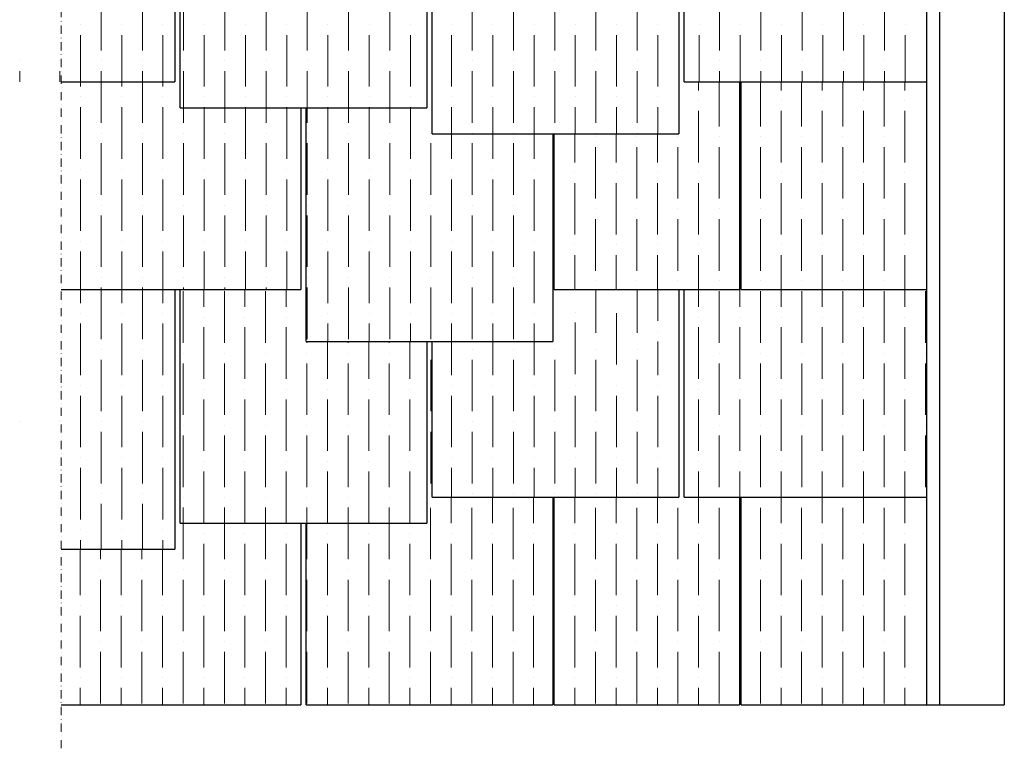
# Model space of a CAD drawing. Units: inches. Extents: x 3889 to 46273, y -22114 to -7711.
# Drawn here: x 36456 to 37214, y -19345 to -18784 of the extents above; entities that cross this region are included whole.
import ezdxf

# ---------------------------------------------------------------- set-up
doc = ezdxf.new("R2010")
doc.units = ezdxf.units.IN
doc.header["$MEASUREMENT"] = 0
doc.linetypes.add('STRICHPUNKT2', pattern=[12.7, 6.35, -3.175, 0, -3.175])
doc.layers.add('Maserung', color=7, linetype='Continuous', lineweight=5)
doc.layers.add('Rinne', color=7, linetype='Continuous')
doc.layers.add('Ziegel', color=7, linetype='Continuous')
pattern_1 = [(90, (32041.316, -23089.084), (-15.875, 27.78125), [39.6875, -7.9375, 0, -7.9375])]

msp = doc.modelspace()

# ---------------------------------------------------------------- hatches: boundary and pattern name
at = {"layer": 'Maserung'}
h = msp.add_hatch(dxfattribs=at)
h.set_pattern_fill('ANSI36', color=256, scale=5, angle=45)
h.set_pattern_definition(pattern_1)
h.paths.add_polyline_path([(37153.843, -18991.959), (37011.343, -18991.959), (37011.343, -18831.959), (37009.843, -18831.959), (37009.843, -18991.959), (36967.271, -18991.959), (36967.271, -19151.959), (37153.843, -19151.959)])
h = msp.add_hatch(dxfattribs=at)
h.set_pattern_fill('ANSI36', color=256, scale=5, angle=45)
h.set_pattern_definition(pattern_1)
h.paths.add_polyline_path([(36769.271, -19031.959), (36676.271, -19031.959), (36676.271, -18991.959), (36672.271, -18991.959), (36579.271, -18991.959), (36579.271, -19171.959), (36769.271, -19171.959)])

# ---------------------------------------------------------------- linework, layer by layer
at = {"layer": 'Maserung', "linetype": 'STRICHPUNKT2', "lineweight": 5}
msp.add_line((36487.556, -19345.403), (36487.556, -18299.469), dxfattribs=at)
at = {"layer": 'Maserung', "linetype": 'Continuous'}
for p, q in [((36518.424, -18807.922), (36518.424, -18768.234)), ((36550.174, -18807.922), (36550.174, -18768.234)), ((36581.924, -18807.922), (36581.924, -18768.234)), ((36613.674, -18807.922), (36613.674, -18768.234)), ((36645.424, -18807.922), (36645.424, -18768.234)), ((36677.174, -18807.922), (36677.174, -18768.234)), ((36708.924, -18807.922), (36708.924, -18768.234)), ((36740.674, -18807.922), (36740.674, -18768.234)), ((36804.174, -18807.922), (36804.174, -18768.234)), ((36835.924, -18807.922), (36835.924, -18768.234)), ((36867.674, -18807.922), (36867.674, -18768.234)), ((36899.424, -18807.922), (36899.424, -18768.234)), ((36931.174, -18807.922), (36931.174, -18768.234)), ((36994.674, -18807.922), (36994.674, -18768.234)), ((37026.424, -18807.922), (37026.424, -18768.234)), ((37058.174, -18807.922), (37058.174, -18768.234)), ((37089.924, -18807.922), (37089.924, -18768.234)), ((37121.674, -18807.922), (37121.674, -18768.234)), ((36502.549, -18788.078), (36502.549, -18788.078)), ((36534.299, -18788.078), (36534.299, -18788.078)), ((36566.049, -18788.078), (36566.049, -18788.078)), ((36597.799, -18788.078), (36597.799, -18788.078)), ((36629.549, -18788.078), (36629.549, -18788.078)), ((36661.299, -18788.078), (36661.299, -18788.078)), ((36693.049, -18788.078), (36693.049, -18788.078)), ((36724.799, -18788.078), (36724.799, -18788.078)), ((36756.549, -18788.078), (36756.549, -18788.078)), ((36788.299, -18788.078), (36788.299, -18788.078)), ((36820.049, -18788.078), (36820.049, -18788.078)), ((36851.799, -18788.078), (36851.799, -18788.078)), ((36883.549, -18788.078), (36883.549, -18788.078)), ((36915.299, -18788.078), (36915.299, -18788.078)), ((36947.049, -18788.078), (36947.049, -18788.078)), ((36978.799, -18788.078), (36978.799, -18788.078)), ((37010.549, -18788.078), (37010.549, -18788.078)), ((37042.299, -18788.078), (37042.299, -18788.078)), ((37074.049, -18788.078), (37074.049, -18788.078)), ((37105.799, -18788.078), (37105.799, -18788.078)), ((37137.549, -18788.078), (37137.549, -18788.078)), ((36502.549, -18831.959), (36502.549, -18796.015)), ((36534.299, -18831.959), (36534.299, -18796.015)), ((36566.049, -18831.959), (36566.049, -18796.015)), ((36597.799, -18835.703), (36597.799, -18796.015)), ((36629.549, -18835.703), (36629.549, -18796.015)), ((36661.299, -18835.703), (36661.299, -18796.015)), ((36693.049, -18835.703), (36693.049, -18796.015)), ((36724.799, -18835.703), (36724.799, -18796.015)), ((36756.549, -18835.703), (36756.549, -18796.015)), ((36788.299, -18835.703), (36788.299, -18796.015)), ((36820.049, -18835.703), (36820.049, -18796.015)), ((36851.799, -18835.703), (36851.799, -18796.015)), ((36883.549, -18835.703), (36883.549, -18796.015)), ((36915.299, -18835.703), (36915.299, -18796.015)), ((36947.049, -18835.703), (36947.049, -18796.015)), ((36978.799, -18831.959), (36978.799, -18796.015)), ((37010.549, -18831.959), (37010.549, -18796.015)), ((37042.299, -18831.959), (37042.299, -18796.015)), ((37074.049, -18831.959), (37074.049, -18796.015)), ((37105.799, -18831.959), (37105.799, -18796.015)), ((37137.549, -18831.959), (37137.549, -18796.015)), ((36455.738, -18815.859), (36455.738, -18815.859)), ((36486.674, -18815.859), (36486.674, -18815.859)), ((36518.424, -18815.859), (36518.424, -18815.859)), ((36550.174, -18815.859), (36550.174, -18815.859)), ((36581.924, -18815.859), (36581.924, -18815.859)), ((36613.674, -18815.859), (36613.674, -18815.859)), ((36645.424, -18815.859), (36645.424, -18815.859)), ((36677.174, -18815.859), (36677.174, -18815.859)), ((36708.924, -18815.859), (36708.924, -18815.859)), ((36740.674, -18815.859), (36740.674, -18815.859)), ((36804.174, -18815.859), (36804.174, -18815.859)), ((36835.924, -18815.859), (36835.924, -18815.859)), ((36867.674, -18815.859), (36867.674, -18815.859)), ((36899.424, -18815.859), (36899.424, -18815.859)), ((36931.174, -18815.859), (36931.174, -18815.859)), ((36994.674, -18815.859), (36994.674, -18815.859)), ((37026.424, -18815.859), (37026.424, -18815.859)), ((37058.174, -18815.859), (37058.174, -18815.859)), ((37089.924, -18815.859), (37089.924, -18815.859)), ((37121.674, -18815.859), (37121.674, -18815.859)), ((36455.738, -18831.959), (36455.738, -18823.797)), ((36486.674, -18831.959), (36486.674, -18823.797)), ((36518.424, -18831.959), (36518.424, -18823.797)), ((36550.174, -18831.959), (36550.174, -18823.797)), ((36581.924, -18851.959), (36581.924, -18823.797)), ((36613.674, -18851.959), (36613.674, -18823.797)), ((36645.424, -18851.959), (36645.424, -18823.797)), ((36677.174, -18851.959), (36677.174, -18823.797)), ((36708.924, -18851.959), (36708.924, -18823.797)), ((36740.674, -18851.959), (36740.674, -18823.797)), ((36804.174, -18863.484), (36804.174, -18823.797)), ((36835.924, -18863.484), (36835.924, -18823.797)), ((36867.674, -18863.484), (36867.674, -18823.797)), ((36899.424, -18863.484), (36899.424, -18823.797)), ((36931.174, -18863.484), (36931.174, -18823.797)), ((36994.674, -18831.959), (36994.674, -18823.797)), ((37026.424, -18831.959), (37026.424, -18823.797)), ((37058.174, -18831.959), (37058.174, -18823.797)), ((37089.924, -18831.959), (37089.924, -18823.797)), ((37121.674, -18831.959), (37121.674, -18823.797)), ((36502.549, -18835.703), (36502.549, -18831.959)), ((36518.424, -18863.484), (36518.424, -18831.959)), ((36534.299, -18835.703), (36534.299, -18831.959)), ((36550.174, -18863.484), (36550.174, -18831.959)), ((36566.049, -18835.703), (36566.049, -18831.959)), ((36978.441, -18838.553), (36978.441, -18831.959)), ((36994.316, -18866.334), (36994.316, -18831.959)), ((37026.066, -18866.334), (37026.066, -18831.959)), ((37041.941, -18838.553), (37041.941, -18831.959)), ((37057.816, -18866.334), (37057.816, -18831.959)), ((37073.691, -18838.553), (37073.691, -18831.959)), ((37089.566, -18866.334), (37089.566, -18831.959)), ((37105.441, -18838.553), (37105.441, -18831.959)), ((37121.316, -18866.334), (37121.316, -18831.959)), ((37137.191, -18838.553), (37137.191, -18831.959)), ((36502.549, -18843.64), (36502.549, -18843.64)), ((36534.299, -18843.64), (36534.299, -18843.64)), ((36566.049, -18843.64), (36566.049, -18843.64)), ((36597.799, -18843.64), (36597.799, -18843.64)), ((36629.549, -18843.64), (36629.549, -18843.64)), ((36661.299, -18843.64), (36661.299, -18843.64)), ((36693.049, -18843.64), (36693.049, -18843.64)), ((36724.799, -18843.64), (36724.799, -18843.64)), ((36756.549, -18843.64), (36756.549, -18843.64)), ((36788.299, -18843.64), (36788.299, -18843.64)), ((36820.049, -18843.64), (36820.049, -18843.64)), ((36851.799, -18843.64), (36851.799, -18843.64)), ((36883.549, -18843.64), (36883.549, -18843.64)), ((36915.299, -18843.64), (36915.299, -18843.64)), ((36947.049, -18843.64), (36947.049, -18843.64)), ((36502.549, -18891.265), (36502.549, -18851.578)), ((36534.299, -18891.265), (36534.299, -18851.578)), ((36566.049, -18891.265), (36566.049, -18851.578)), ((36581.924, -18863.484), (36581.924, -18851.959)), ((36597.799, -18851.959), (36597.799, -18851.578)), ((36597.799, -18891.265), (36597.799, -18851.959)), ((36613.674, -18863.484), (36613.674, -18851.959)), ((36629.549, -18851.959), (36629.549, -18851.578)), ((36629.549, -18891.265), (36629.549, -18851.959)), ((36645.424, -18863.484), (36645.424, -18851.959)), ((36661.299, -18851.959), (36661.299, -18851.578)), ((36661.299, -18891.265), (36661.299, -18851.959)), ((36677.174, -18863.484), (36677.174, -18851.959)), ((36693.049, -18851.959), (36693.049, -18851.578)), ((36693.049, -18891.265), (36693.049, -18851.959)), ((36708.924, -18863.484), (36708.924, -18851.959)), ((36724.799, -18851.959), (36724.799, -18851.578)), ((36724.799, -18891.265), (36724.799, -18851.959)), ((36740.674, -18863.484), (36740.674, -18851.959)), ((36756.549, -18851.959), (36756.549, -18851.578)), ((36756.549, -18891.265), (36756.549, -18851.959)), ((36788.299, -18871.959), (36788.299, -18851.578)), ((36820.049, -18871.959), (36820.049, -18851.578)), ((36851.799, -18871.959), (36851.799, -18851.578)), ((36883.549, -18871.959), (36883.549, -18851.578)), ((36915.299, -18871.959), (36915.299, -18851.578)), ((36947.049, -18871.959), (36947.049, -18851.578)), ((36978.441, -18846.49), (36978.441, -18846.49)), ((37041.941, -18846.49), (37041.941, -18846.49)), ((37073.691, -18846.49), (37073.691, -18846.49)), ((37105.441, -18846.49), (37105.441, -18846.49)), ((37137.191, -18846.49), (37137.191, -18846.49)), ((36978.441, -18894.115), (36978.441, -18854.428)), ((37041.941, -18894.115), (37041.941, -18854.428)), ((37073.691, -18894.115), (37073.691, -18854.428)), ((37105.441, -18894.115), (37105.441, -18854.428)), ((37137.191, -18894.115), (37137.191, -18854.428)), ((36518.424, -18871.422), (36518.424, -18871.422)), ((36550.174, -18871.422), (36550.174, -18871.422)), ((36581.924, -18871.422), (36581.924, -18871.422)), ((36613.674, -18871.422), (36613.674, -18871.422)), ((36645.424, -18871.422), (36645.424, -18871.422)), ((36677.174, -18871.422), (36677.174, -18871.422)), ((36708.924, -18871.422), (36708.924, -18871.422)), ((36740.674, -18871.422), (36740.674, -18871.422)), ((36772.424, -18871.422), (36772.424, -18871.422)), ((36788.299, -18891.265), (36788.299, -18871.959)), ((36804.174, -18871.422), (36804.174, -18871.422)), ((36820.049, -18891.265), (36820.049, -18871.959)), ((36835.924, -18871.422), (36835.924, -18871.422)), ((36851.799, -18891.265), (36851.799, -18871.959)), ((36867.674, -18871.422), (36867.674, -18871.422)), ((36883.191, -18894.115), (36883.191, -18871.959)), ((36899.066, -18874.272), (36899.066, -18874.272)), ((36899.424, -18871.422), (36899.424, -18871.422)), ((36914.941, -18894.115), (36914.941, -18871.959)), ((36930.816, -18874.272), (36930.816, -18874.272)), ((36931.174, -18871.422), (36931.174, -18871.422)), ((36946.691, -18894.115), (36946.691, -18871.959)), ((36962.566, -18874.272), (36962.566, -18874.272)), ((36994.316, -18874.272), (36994.316, -18874.272)), ((37026.066, -18874.272), (37026.066, -18874.272)), ((37057.816, -18874.272), (37057.816, -18874.272)), ((37089.566, -18874.272), (37089.566, -18874.272)), ((37121.316, -18874.272), (37121.316, -18874.272)), ((36518.424, -18919.047), (36518.424, -18879.359)), ((36550.174, -18919.047), (36550.174, -18879.359)), ((36581.924, -18919.047), (36581.924, -18879.359)), ((36613.674, -18919.047), (36613.674, -18879.359)), ((36645.424, -18919.047), (36645.424, -18879.359)), ((36677.174, -18919.047), (36677.174, -18879.359)), ((36708.924, -18919.047), (36708.924, -18879.359)), ((36740.674, -18919.047), (36740.674, -18879.359)), ((36772.424, -18919.047), (36772.424, -18879.359)), ((36804.174, -18919.047), (36804.174, -18879.359)), ((36835.924, -18919.047), (36835.924, -18879.359)), ((36899.066, -18921.897), (36899.066, -18882.209)), ((36930.816, -18921.897), (36930.816, -18882.209)), ((36962.566, -18921.897), (36962.566, -18882.209)), ((36994.316, -18921.897), (36994.316, -18882.209)), ((37026.066, -18921.897), (37026.066, -18882.209)), ((37057.816, -18921.897), (37057.816, -18882.209)), ((37089.566, -18921.897), (37089.566, -18882.209)), ((37121.316, -18921.897), (37121.316, -18882.209)), ((36502.549, -18899.203), (36502.549, -18899.203)), ((36534.299, -18899.203), (36534.299, -18899.203)), ((36566.049, -18899.203), (36566.049, -18899.203)), ((36597.799, -18899.203), (36597.799, -18899.203)), ((36629.549, -18899.203), (36629.549, -18899.203)), ((36661.299, -18899.203), (36661.299, -18899.203)), ((36693.049, -18899.203), (36693.049, -18899.203)), ((36724.799, -18899.203), (36724.799, -18899.203)), ((36756.549, -18899.203), (36756.549, -18899.203)), ((36788.299, -18899.203), (36788.299, -18899.203)), ((36820.049, -18899.203), (36820.049, -18899.203)), ((36851.799, -18899.203), (36851.799, -18899.203)), ((36883.191, -18902.053), (36883.191, -18902.053)), ((36914.941, -18902.053), (36914.941, -18902.053)), ((36946.691, -18902.053), (36946.691, -18902.053)), ((36978.441, -18902.053), (36978.441, -18902.053)), ((37041.941, -18902.053), (37041.941, -18902.053)), ((37073.691, -18902.053), (37073.691, -18902.053)), ((37105.441, -18902.053), (37105.441, -18902.053)), ((37137.191, -18902.053), (37137.191, -18902.053)), ((36502.549, -18946.828), (36502.549, -18907.14)), ((36534.299, -18946.828), (36534.299, -18907.14)), ((36566.049, -18946.828), (36566.049, -18907.14)), ((36597.799, -18946.828), (36597.799, -18907.14)), ((36629.549, -18946.828), (36629.549, -18907.14)), ((36661.299, -18946.828), (36661.299, -18907.14)), ((36693.049, -18946.828), (36693.049, -18907.14)), ((36724.799, -18946.828), (36724.799, -18907.14)), ((36756.549, -18946.828), (36756.549, -18907.14)), ((36788.299, -18946.828), (36788.299, -18907.14)), ((36820.049, -18946.828), (36820.049, -18907.14)), ((36851.799, -18946.828), (36851.799, -18907.14)), ((36883.191, -18949.678), (36883.191, -18909.99)), ((36914.941, -18949.678), (36914.941, -18909.99)), ((36946.691, -18949.678), (36946.691, -18909.99)), ((36978.441, -18949.678), (36978.441, -18909.99)), ((37041.941, -18949.678), (37041.941, -18909.99)), ((37073.691, -18949.678), (37073.691, -18909.99)), ((37105.441, -18949.678), (37105.441, -18909.99)), ((37137.191, -18949.678), (37137.191, -18909.99)), ((36518.424, -18926.984), (36518.424, -18926.984)), ((36550.174, -18926.984), (36550.174, -18926.984)), ((36581.924, -18926.984), (36581.924, -18926.984)), ((36613.674, -18926.984), (36613.674, -18926.984)), ((36645.424, -18926.984), (36645.424, -18926.984)), ((36677.174, -18926.984), (36677.174, -18926.984)), ((36708.924, -18926.984), (36708.924, -18926.984)), ((36740.674, -18926.984), (36740.674, -18926.984)), ((36772.424, -18926.984), (36772.424, -18926.984)), ((36804.174, -18926.984), (36804.174, -18926.984)), ((36835.924, -18926.984), (36835.924, -18926.984)), ((36899.066, -18929.834), (36899.066, -18929.834)), ((36930.816, -18929.834), (36930.816, -18929.834)), ((36962.566, -18929.834), (36962.566, -18929.834)), ((36994.316, -18929.834), (36994.316, -18929.834)), ((37026.066, -18929.834), (37026.066, -18929.834)), ((37057.816, -18929.834), (37057.816, -18929.834)), ((37089.566, -18929.834), (37089.566, -18929.834)), ((37121.316, -18929.834), (37121.316, -18929.834)), ((36518.424, -18974.609), (36518.424, -18934.922)), ((36550.174, -18974.609), (36550.174, -18934.922)), ((36581.924, -18974.609), (36581.924, -18934.922)), ((36613.674, -18974.609), (36613.674, -18934.922)), ((36645.424, -18974.609), (36645.424, -18934.922)), ((36677.174, -18974.609), (36677.174, -18934.922)), ((36708.924, -18974.609), (36708.924, -18934.922)), ((36740.674, -18974.609), (36740.674, -18934.922)), ((36772.424, -18974.609), (36772.424, -18934.922)), ((36804.174, -18974.609), (36804.174, -18934.922)), ((36835.924, -18974.609), (36835.924, -18934.922)), ((36899.066, -18977.459), (36899.066, -18937.772)), ((36930.816, -18977.459), (36930.816, -18937.772)), ((36962.566, -18977.459), (36962.566, -18937.772)), ((36994.316, -18977.459), (36994.316, -18937.772)), ((37026.066, -18977.459), (37026.066, -18937.772)), ((37057.816, -18977.459), (37057.816, -18937.772)), ((37089.566, -18977.459), (37089.566, -18937.772)), ((37121.316, -18977.459), (37121.316, -18937.772)), ((36502.549, -18954.765), (36502.549, -18954.765)), ((36534.299, -18954.765), (36534.299, -18954.765)), ((36566.049, -18954.765), (36566.049, -18954.765)), ((36597.799, -18954.765), (36597.799, -18954.765)), ((36629.549, -18954.765), (36629.549, -18954.765)), ((36661.299, -18954.765), (36661.299, -18954.765)), ((36693.049, -18954.765), (36693.049, -18954.765)), ((36724.799, -18954.765), (36724.799, -18954.765)), ((36756.549, -18954.765), (36756.549, -18954.765)), ((36788.299, -18954.765), (36788.299, -18954.765)), ((36820.049, -18954.765), (36820.049, -18954.765)), ((36851.799, -18954.765), (36851.799, -18954.765)), ((36883.191, -18957.615), (36883.191, -18957.615)), ((36914.941, -18957.615), (36914.941, -18957.615)), ((36946.691, -18957.615), (36946.691, -18957.615)), ((36978.441, -18957.615), (36978.441, -18957.615)), ((37041.941, -18957.615), (37041.941, -18957.615)), ((37073.691, -18957.615), (37073.691, -18957.615)), ((37105.441, -18957.615), (37105.441, -18957.615)), ((37137.191, -18957.615), (37137.191, -18957.615)), ((36502.549, -18991.959), (36502.549, -18962.703)), ((36534.299, -18991.959), (36534.299, -18962.703)), ((36566.049, -18991.959), (36566.049, -18962.703)), ((36597.799, -18991.959), (36597.799, -18962.703)), ((36629.549, -18991.959), (36629.549, -18962.703)), ((36661.299, -18991.959), (36661.299, -18962.703)), ((36693.049, -19002.39), (36693.049, -18962.703)), ((36724.799, -19002.39), (36724.799, -18962.703)), ((36756.549, -19002.39), (36756.549, -18962.703)), ((36788.299, -19002.39), (36788.299, -18962.703)), ((36820.049, -19002.39), (36820.049, -18962.703)), ((36851.799, -19002.39), (36851.799, -18962.703)), ((36883.191, -18991.959), (36883.191, -18965.553)), ((36914.941, -18991.959), (36914.941, -18965.553)), ((36946.691, -18991.959), (36946.691, -18965.553)), ((36978.441, -18991.959), (36978.441, -18965.553)), ((37041.941, -18991.959), (37041.941, -18965.553)), ((37073.691, -18991.959), (37073.691, -18965.553)), ((37105.441, -18991.959), (37105.441, -18965.553)), ((37137.191, -18991.959), (37137.191, -18965.553)), ((36518.424, -18982.547), (36518.424, -18982.547)), ((36550.174, -18982.547), (36550.174, -18982.547)), ((36581.924, -18982.547), (36581.924, -18982.547)), ((36613.674, -18982.547), (36613.674, -18982.547)), ((36645.424, -18982.547), (36645.424, -18982.547)), ((36677.174, -18982.547), (36677.174, -18982.547)), ((36708.924, -18982.547), (36708.924, -18982.547)), ((36740.674, -18982.547), (36740.674, -18982.547)), ((36772.424, -18982.547), (36772.424, -18982.547)), ((36804.174, -18982.547), (36804.174, -18982.547)), ((36835.924, -18982.547), (36835.924, -18982.547)), ((36518.424, -18991.959), (36518.424, -18990.484)), ((36550.174, -18991.959), (36550.174, -18990.484)), ((36581.924, -18991.959), (36581.924, -18990.484)), ((36613.674, -18991.959), (36613.674, -18990.484)), ((36645.424, -18991.959), (36645.424, -18990.484)), ((36677.174, -19030.172), (36677.174, -18990.484)), ((36708.924, -19030.172), (36708.924, -18990.484)), ((36740.674, -19030.172), (36740.674, -18990.484)), ((36772.424, -19030.172), (36772.424, -18990.484)), ((36804.174, -19030.172), (36804.174, -18990.484)), ((36835.924, -19030.172), (36835.924, -18990.484)), ((36899.066, -18985.397), (36899.066, -18985.397)), ((36930.816, -18985.397), (36930.816, -18985.397)), ((36962.566, -18985.397), (36962.566, -18985.397)), ((36994.316, -18985.397), (36994.316, -18985.397)), ((37026.066, -18985.397), (37026.066, -18985.397)), ((37057.816, -18985.397), (37057.816, -18985.397)), ((37089.566, -18985.397), (37089.566, -18985.397)), ((37121.316, -18985.397), (37121.316, -18985.397)), ((36502.549, -19002.39), (36502.549, -18991.959)), ((36518.424, -19030.172), (36518.424, -18991.959)), ((36534.299, -19002.39), (36534.299, -18991.959)), ((36550.174, -19030.172), (36550.174, -18991.959)), ((36566.049, -19002.39), (36566.049, -18991.959)), ((36899.424, -19025.264), (36899.424, -18991.959)), ((36931.174, -19025.264), (36931.174, -18991.959)), ((36947.049, -19016.083), (36947.049, -18991.959)), ((36502.549, -19010.328), (36502.549, -19010.328)), ((36534.299, -19010.328), (36534.299, -19010.328)), ((36566.049, -19010.328), (36566.049, -19010.328)), ((36693.049, -19010.328), (36693.049, -19010.328)), ((36724.799, -19010.328), (36724.799, -19010.328)), ((36756.549, -19010.328), (36756.549, -19010.328)), ((36788.299, -19010.328), (36788.299, -19010.328)), ((36820.049, -19010.328), (36820.049, -19010.328)), ((36851.799, -19010.328), (36851.799, -19010.328)), ((36883.549, -19009.56), (36883.549, -19009.56)), ((36915.299, -19049.762), (36915.299, -19010.074)), ((36502.549, -19057.953), (36502.549, -19018.265)), ((36534.299, -19057.953), (36534.299, -19018.265)), ((36566.049, -19057.953), (36566.049, -19018.265)), ((36693.049, -19031.959), (36693.049, -19018.265)), ((36724.799, -19031.959), (36724.799, -19018.265)), ((36756.549, -19031.959), (36756.549, -19018.265)), ((36788.299, -19031.959), (36788.299, -19018.265)), ((36820.049, -19031.959), (36820.049, -19018.265)), ((36851.799, -19031.959), (36851.799, -19018.265)), ((36883.549, -19057.185), (36883.549, -19017.497)), ((36947.049, -19024.021), (36947.049, -19024.021)), ((36788.299, -19057.953), (36788.299, -19031.959)), ((36820.049, -19057.953), (36820.049, -19031.959)), ((36851.799, -19057.953), (36851.799, -19031.959)), ((36947.049, -19057.953), (36947.049, -19031.959)), ((36518.424, -19038.109), (36518.424, -19038.109)), ((36550.174, -19038.109), (36550.174, -19038.109)), ((36772.424, -19038.109), (36772.424, -19038.109)), ((36804.174, -19038.109), (36804.174, -19038.109)), ((36835.924, -19038.109), (36835.924, -19038.109)), ((36867.674, -19038.109), (36867.674, -19038.109)), ((36899.424, -19038.109), (36899.424, -19038.109)), ((36931.174, -19038.109), (36931.174, -19038.109)), ((36518.424, -19085.734), (36518.424, -19046.047)), ((36550.174, -19085.734), (36550.174, -19046.047)), ((36772.424, -19085.734), (36772.424, -19046.047)), ((36804.174, -19085.734), (36804.174, -19046.047)), ((36835.924, -19085.734), (36835.924, -19046.047)), ((36867.674, -19085.734), (36867.674, -19046.047)), ((36899.424, -19085.734), (36899.424, -19046.047)), ((36931.174, -19085.734), (36931.174, -19046.047)), ((36502.549, -19065.89), (36502.549, -19065.89)), ((36534.299, -19065.89), (36534.299, -19065.89)), ((36566.049, -19065.89), (36566.049, -19065.89)), ((36788.299, -19065.89), (36788.299, -19065.89)), ((36820.049, -19065.89), (36820.049, -19065.89)), ((36851.799, -19065.89), (36851.799, -19065.89)), ((36883.549, -19065.89), (36883.549, -19065.89)), ((36915.299, -19065.89), (36915.299, -19065.89)), ((36947.049, -19065.89), (36947.049, -19065.89)), ((36502.549, -19113.515), (36502.549, -19073.828)), ((36534.299, -19113.515), (36534.299, -19073.828)), ((36566.049, -19113.515), (36566.049, -19073.828)), ((36788.299, -19113.515), (36788.299, -19073.828)), ((36820.049, -19113.515), (36820.049, -19073.828)), ((36851.799, -19113.515), (36851.799, -19073.828)), ((36883.549, -19113.515), (36883.549, -19073.828)), ((36915.299, -19113.515), (36915.299, -19073.828)), ((36947.049, -19113.515), (36947.049, -19073.828)), ((36455.738, -19093.672), (36455.738, -19093.672)), ((36486.674, -19093.672), (36486.674, -19093.672)), ((36518.424, -19093.672), (36518.424, -19093.672)), ((36550.174, -19093.672), (36550.174, -19093.672)), ((36772.424, -19093.672), (36772.424, -19093.672)), ((36804.174, -19093.672), (36804.174, -19093.672)), ((36835.924, -19093.672), (36835.924, -19093.672)), ((36867.674, -19093.672), (36867.674, -19093.672)), ((36899.424, -19093.672), (36899.424, -19093.672)), ((36931.174, -19093.672), (36931.174, -19093.672)), ((36518.424, -19141.297), (36518.424, -19101.609)), ((36550.174, -19141.297), (36550.174, -19101.609)), ((36772.424, -19141.297), (36772.424, -19101.609)), ((36804.174, -19141.297), (36804.174, -19101.609)), ((36835.924, -19141.297), (36835.924, -19101.609)), ((36867.674, -19141.297), (36867.674, -19101.609)), ((36899.424, -19141.297), (36899.424, -19101.609)), ((36931.174, -19141.297), (36931.174, -19101.609)), ((36502.549, -19121.453), (36502.549, -19121.453)), ((36534.299, -19121.453), (36534.299, -19121.453)), ((36566.049, -19121.453), (36566.049, -19121.453)), ((36788.299, -19121.453), (36788.299, -19121.453)), ((36820.049, -19121.453), (36820.049, -19121.453)), ((36851.799, -19121.453), (36851.799, -19121.453)), ((36883.549, -19121.453), (36883.549, -19121.453)), ((36915.299, -19121.453), (36915.299, -19121.453)), ((36947.049, -19121.453), (36947.049, -19121.453)), ((36502.549, -19169.078), (36502.549, -19129.39)), ((36534.299, -19169.078), (36534.299, -19129.39)), ((36566.049, -19169.078), (36566.049, -19129.39)), ((36788.299, -19151.959), (36788.299, -19129.39)), ((36820.049, -19151.959), (36820.049, -19129.39)), ((36851.799, -19151.959), (36851.799, -19129.39)), ((36883.549, -19151.959), (36883.549, -19129.39)), ((36915.299, -19151.959), (36915.299, -19129.39)), ((36947.049, -19151.959), (36947.049, -19129.39)), ((36518.424, -19149.234), (36518.424, -19149.234)), ((36550.174, -19149.234), (36550.174, -19149.234)), ((36772.424, -19149.234), (36772.424, -19149.234)), ((36804.174, -19149.234), (36804.174, -19149.234)), ((36835.924, -19149.234), (36835.924, -19149.234)), ((36867.674, -19149.234), (36867.674, -19149.234)), ((36899.424, -19149.234), (36899.424, -19149.234)), ((36931.174, -19149.234), (36931.174, -19149.234)), ((36518.424, -19191.959), (36518.424, -19157.172)), ((36550.174, -19191.959), (36550.174, -19157.172)), ((36772.066, -19152.084), (36772.066, -19152.084)), ((36787.941, -19171.928), (36787.941, -19151.959)), ((36803.816, -19152.084), (36803.816, -19152.084)), ((36819.691, -19171.928), (36819.691, -19151.959)), ((36835.566, -19152.084), (36835.566, -19152.084)), ((36851.441, -19171.928), (36851.441, -19151.959)), ((36883.191, -19171.928), (36883.191, -19151.959)), ((36899.066, -19152.084), (36899.066, -19152.084)), ((36914.941, -19171.928), (36914.941, -19151.959)), ((36930.816, -19152.084), (36930.816, -19152.084)), ((36946.691, -19171.928), (36946.691, -19151.959)), ((36962.566, -19152.084), (36962.566, -19152.084)), ((36978.441, -19171.928), (36978.441, -19151.959)), ((36994.316, -19152.084), (36994.316, -19152.084)), ((37026.066, -19152.084), (37026.066, -19152.084)), ((37041.941, -19171.928), (37041.941, -19151.959)), ((37057.816, -19152.084), (37057.816, -19152.084)), ((37073.691, -19171.928), (37073.691, -19151.959)), ((37089.566, -19152.084), (37089.566, -19152.084)), ((37105.441, -19171.928), (37105.441, -19151.959)), ((37121.316, -19152.084), (37121.316, -19152.084)), ((37137.191, -19171.928), (37137.191, -19151.959)), ((36772.066, -19199.709), (36772.066, -19160.022)), ((36803.816, -19199.709), (36803.816, -19160.022)), ((36835.566, -19199.709), (36835.566, -19160.022)), ((36899.066, -19199.709), (36899.066, -19160.022)), ((36930.816, -19199.709), (36930.816, -19160.022)), ((36962.566, -19199.709), (36962.566, -19160.022)), ((36994.316, -19199.709), (36994.316, -19160.022)), ((37026.066, -19199.709), (37026.066, -19160.022)), ((37057.816, -19199.709), (37057.816, -19160.022)), ((37089.566, -19199.709), (37089.566, -19160.022)), ((37121.316, -19199.709), (37121.316, -19160.022)), ((36581.566, -19199.709), (36581.566, -19171.959)), ((36613.316, -19199.709), (36613.316, -19171.959)), ((36645.066, -19199.709), (36645.066, -19171.959)), ((36676.816, -19199.709), (36676.816, -19171.959)), ((36708.566, -19199.709), (36708.566, -19171.959)), ((36740.316, -19199.709), (36740.316, -19171.959)), ((36502.549, -19177.015), (36502.549, -19177.015)), ((36534.299, -19177.015), (36534.299, -19177.015)), ((36566.049, -19177.015), (36566.049, -19177.015)), ((36597.441, -19179.865), (36597.441, -19179.865)), ((36629.191, -19179.865), (36629.191, -19179.865)), ((36660.941, -19179.865), (36660.941, -19179.865)), ((36692.691, -19179.865), (36692.691, -19179.865)), ((36724.441, -19179.865), (36724.441, -19179.865)), ((36756.191, -19179.865), (36756.191, -19179.865)), ((36787.941, -19179.865), (36787.941, -19179.865)), ((36819.691, -19179.865), (36819.691, -19179.865)), ((36851.441, -19179.865), (36851.441, -19179.865)), ((36883.191, -19179.865), (36883.191, -19179.865)), ((36914.941, -19179.865), (36914.941, -19179.865)), ((36946.691, -19179.865), (36946.691, -19179.865)), ((36978.441, -19179.865), (36978.441, -19179.865)), ((37041.941, -19179.865), (37041.941, -19179.865)), ((37073.691, -19179.865), (37073.691, -19179.865)), ((37105.441, -19179.865), (37105.441, -19179.865)), ((37137.191, -19179.865), (37137.191, -19179.865)), ((36502.549, -19191.959), (36502.549, -19184.953)), ((36534.299, -19191.959), (36534.299, -19184.953)), ((36566.049, -19191.959), (36566.049, -19184.953)), ((36502.191, -19227.49), (36502.191, -19191.959)), ((36518.066, -19199.709), (36518.066, -19191.959)), ((36533.941, -19227.49), (36533.941, -19191.959)), ((36549.816, -19199.709), (36549.816, -19191.959)), ((36565.691, -19227.49), (36565.691, -19191.959)), ((36597.441, -19227.49), (36597.441, -19187.803)), ((36629.191, -19227.49), (36629.191, -19187.803)), ((36660.941, -19227.49), (36660.941, -19187.803)), ((36692.691, -19227.49), (36692.691, -19187.803)), ((36724.441, -19227.49), (36724.441, -19187.803)), ((36756.191, -19227.49), (36756.191, -19187.803)), ((36787.941, -19227.49), (36787.941, -19187.803)), ((36819.691, -19227.49), (36819.691, -19187.803)), ((36851.441, -19227.49), (36851.441, -19187.803)), ((36883.191, -19227.49), (36883.191, -19187.803)), ((36914.941, -19227.49), (36914.941, -19187.803)), ((36946.691, -19227.49), (36946.691, -19187.803)), ((36978.441, -19227.49), (36978.441, -19187.803)), ((37041.941, -19227.49), (37041.941, -19187.803)), ((37073.691, -19227.49), (37073.691, -19187.803)), ((37105.441, -19227.49), (37105.441, -19187.803)), ((37137.191, -19227.49), (37137.191, -19187.803)), ((36518.066, -19207.647), (36518.066, -19207.647)), ((36549.816, -19207.647), (36549.816, -19207.647)), ((36581.566, -19207.647), (36581.566, -19207.647)), ((36613.316, -19207.647), (36613.316, -19207.647)), ((36645.066, -19207.647), (36645.066, -19207.647)), ((36676.816, -19207.647), (36676.816, -19207.647)), ((36708.566, -19207.647), (36708.566, -19207.647)), ((36740.316, -19207.647), (36740.316, -19207.647)), ((36772.066, -19207.647), (36772.066, -19207.647)), ((36803.816, -19207.647), (36803.816, -19207.647)), ((36835.566, -19207.647), (36835.566, -19207.647)), ((36899.066, -19207.647), (36899.066, -19207.647)), ((36930.816, -19207.647), (36930.816, -19207.647)), ((36962.566, -19207.647), (36962.566, -19207.647)), ((36994.316, -19207.647), (36994.316, -19207.647)), ((37026.066, -19207.647), (37026.066, -19207.647)), ((37057.816, -19207.647), (37057.816, -19207.647)), ((37089.566, -19207.647), (37089.566, -19207.647)), ((37121.316, -19207.647), (37121.316, -19207.647)), ((36518.066, -19255.272), (36518.066, -19215.584)), ((36549.816, -19255.272), (36549.816, -19215.584)), ((36581.566, -19255.272), (36581.566, -19215.584)), ((36613.316, -19255.272), (36613.316, -19215.584)), ((36645.066, -19255.272), (36645.066, -19215.584)), ((36676.816, -19255.272), (36676.816, -19215.584)), ((36708.566, -19255.272), (36708.566, -19215.584)), ((36740.316, -19255.272), (36740.316, -19215.584)), ((36772.066, -19255.272), (36772.066, -19215.584)), ((36803.816, -19255.272), (36803.816, -19215.584)), ((36835.566, -19255.272), (36835.566, -19215.584)), ((36899.066, -19255.272), (36899.066, -19215.584)), ((36930.816, -19255.272), (36930.816, -19215.584)), ((36962.566, -19255.272), (36962.566, -19215.584)), ((36994.316, -19255.272), (36994.316, -19215.584)), ((37026.066, -19255.272), (37026.066, -19215.584)), ((37057.816, -19255.272), (37057.816, -19215.584)), ((37089.566, -19255.272), (37089.566, -19215.584)), ((37121.316, -19255.272), (37121.316, -19215.584)), ((36502.191, -19235.428), (36502.191, -19235.428)), ((36533.941, -19235.428), (36533.941, -19235.428)), ((36565.691, -19235.428), (36565.691, -19235.428)), ((36597.441, -19235.428), (36597.441, -19235.428)), ((36629.191, -19235.428), (36629.191, -19235.428)), ((36660.941, -19235.428), (36660.941, -19235.428)), ((36692.691, -19235.428), (36692.691, -19235.428)), ((36724.441, -19235.428), (36724.441, -19235.428)), ((36756.191, -19235.428), (36756.191, -19235.428)), ((36787.941, -19235.428), (36787.941, -19235.428)), ((36819.691, -19235.428), (36819.691, -19235.428)), ((36851.441, -19235.428), (36851.441, -19235.428)), ((36883.191, -19235.428), (36883.191, -19235.428)), ((36914.941, -19235.428), (36914.941, -19235.428)), ((36946.691, -19235.428), (36946.691, -19235.428)), ((36978.441, -19235.428), (36978.441, -19235.428)), ((37041.941, -19235.428), (37041.941, -19235.428)), ((37073.691, -19235.428), (37073.691, -19235.428)), ((37105.441, -19235.428), (37105.441, -19235.428)), ((37137.191, -19235.428), (37137.191, -19235.428)), ((36502.191, -19283.053), (36502.191, -19243.365)), ((36533.941, -19283.053), (36533.941, -19243.365)), ((36565.691, -19283.053), (36565.691, -19243.365)), ((36597.441, -19283.053), (36597.441, -19243.365)), ((36629.191, -19283.053), (36629.191, -19243.365)), ((36660.941, -19283.053), (36660.941, -19243.365)), ((36692.691, -19283.053), (36692.691, -19243.365)), ((36724.441, -19283.053), (36724.441, -19243.365)), ((36756.191, -19283.053), (36756.191, -19243.365)), ((36787.941, -19283.053), (36787.941, -19243.365)), ((36819.691, -19283.053), (36819.691, -19243.365)), ((36851.441, -19283.053), (36851.441, -19243.365)), ((36883.191, -19283.053), (36883.191, -19243.365)), ((36914.941, -19283.053), (36914.941, -19243.365)), ((36946.691, -19283.053), (36946.691, -19243.365)), ((36978.441, -19283.053), (36978.441, -19243.365)), ((37041.941, -19283.053), (37041.941, -19243.365)), ((37073.691, -19283.053), (37073.691, -19243.365)), ((37105.441, -19283.053), (37105.441, -19243.365)), ((37137.191, -19283.053), (37137.191, -19243.365)), ((36518.066, -19263.209), (36518.066, -19263.209)), ((36549.816, -19263.209), (36549.816, -19263.209)), ((36581.566, -19263.209), (36581.566, -19263.209)), ((36613.316, -19263.209), (36613.316, -19263.209)), ((36645.066, -19263.209), (36645.066, -19263.209)), ((36676.816, -19263.209), (36676.816, -19263.209)), ((36708.566, -19263.209), (36708.566, -19263.209)), ((36740.316, -19263.209), (36740.316, -19263.209)), ((36772.066, -19263.209), (36772.066, -19263.209)), ((36803.816, -19263.209), (36803.816, -19263.209)), ((36835.566, -19263.209), (36835.566, -19263.209)), ((36899.066, -19263.209), (36899.066, -19263.209)), ((36930.816, -19263.209), (36930.816, -19263.209)), ((36962.566, -19263.209), (36962.566, -19263.209)), ((36994.316, -19263.209), (36994.316, -19263.209)), ((37026.066, -19263.209), (37026.066, -19263.209)), ((37057.816, -19263.209), (37057.816, -19263.209)), ((37089.566, -19263.209), (37089.566, -19263.209)), ((37121.316, -19263.209), (37121.316, -19263.209)), ((36518.066, -19310.834), (36518.066, -19271.147)), ((36549.816, -19310.834), (36549.816, -19271.147)), ((36581.566, -19310.834), (36581.566, -19271.147)), ((36613.316, -19310.834), (36613.316, -19271.147)), ((36645.066, -19310.834), (36645.066, -19271.147)), ((36676.816, -19310.834), (36676.816, -19271.147)), ((36708.566, -19310.834), (36708.566, -19271.147)), ((36740.316, -19310.834), (36740.316, -19271.147)), ((36772.066, -19310.834), (36772.066, -19271.147)), ((36803.816, -19310.834), (36803.816, -19271.147)), ((36835.566, -19310.834), (36835.566, -19271.147)), ((36899.066, -19310.834), (36899.066, -19271.147)), ((36930.816, -19310.834), (36930.816, -19271.147)), ((36962.566, -19310.834), (36962.566, -19271.147)), ((36994.316, -19310.834), (36994.316, -19271.147)), ((37026.066, -19310.834), (37026.066, -19271.147)), ((37057.816, -19310.834), (37057.816, -19271.147)), ((37089.566, -19310.834), (37089.566, -19271.147)), ((37121.316, -19310.834), (37121.316, -19271.147)), ((36502.191, -19290.99), (36502.191, -19290.99)), ((36533.941, -19290.99), (36533.941, -19290.99)), ((36565.691, -19290.99), (36565.691, -19290.99)), ((36597.441, -19290.99), (36597.441, -19290.99)), ((36629.191, -19290.99), (36629.191, -19290.99)), ((36660.941, -19290.99), (36660.941, -19290.99)), ((36692.691, -19290.99), (36692.691, -19290.99)), ((36724.441, -19290.99), (36724.441, -19290.99)), ((36756.191, -19290.99), (36756.191, -19290.99)), ((36787.941, -19290.99), (36787.941, -19290.99)), ((36819.691, -19290.99), (36819.691, -19290.99)), ((36851.441, -19290.99), (36851.441, -19290.99)), ((36883.191, -19290.99), (36883.191, -19290.99)), ((36914.941, -19290.99), (36914.941, -19290.99)), ((36946.691, -19290.99), (36946.691, -19290.99)), ((36978.441, -19290.99), (36978.441, -19290.99)), ((37041.941, -19290.99), (37041.941, -19290.99)), ((37073.691, -19290.99), (37073.691, -19290.99)), ((37105.441, -19290.99), (37105.441, -19290.99)), ((37137.191, -19290.99), (37137.191, -19290.99)), ((36502.191, -19311.959), (36502.191, -19298.928)), ((36533.941, -19311.959), (36533.941, -19298.928)), ((36565.691, -19311.959), (36565.691, -19298.928)), ((36597.441, -19311.959), (36597.441, -19298.928)), ((36629.191, -19311.959), (36629.191, -19298.928)), ((36660.941, -19311.959), (36660.941, -19298.928)), ((36692.691, -19311.959), (36692.691, -19298.928)), ((36724.441, -19311.959), (36724.441, -19298.928)), ((36756.191, -19311.959), (36756.191, -19298.928)), ((36787.941, -19311.959), (36787.941, -19298.928)), ((36819.691, -19311.959), (36819.691, -19298.928)), ((36851.441, -19311.959), (36851.441, -19298.928)), ((36883.191, -19311.959), (36883.191, -19298.928)), ((36914.941, -19311.959), (36914.941, -19298.928)), ((36946.691, -19311.959), (36946.691, -19298.928)), ((36978.441, -19311.959), (36978.441, -19298.928)), ((37041.941, -19311.959), (37041.941, -19298.928)), ((37073.691, -19311.959), (37073.691, -19298.928)), ((37105.441, -19311.959), (37105.441, -19298.928)), ((37137.191, -19311.959), (37137.191, -19298.928))]:
    msp.add_line(p, q, dxfattribs=at)
at = {"layer": 'Rinne'}
for p, q in [((37163.843, -18261.041), (37163.843, -19311.959)), ((37213.843, -18261.041), (37213.843, -19311.959)), ((37153.843, -19311.959), (37163.843, -19311.959)), ((37163.843, -19311.959), (37213.843, -19311.959))]:
    msp.add_line(p, q, dxfattribs=at)
at = {"layer": 'Ziegel'}
for p, q in [((36575.271, -18444.278), (36575.271, -18831.959)), ((36579.271, -18851.959), (36579.271, -18444.278)), ((36769.271, -18444.278), (36769.271, -18851.959)), ((36773.271, -18871.959), (36773.271, -18444.278)), ((36963.271, -18444.278), (36963.271, -18871.959)), ((36967.271, -18831.959), (36967.271, -18444.278)), ((37153.843, -18478.959), (37153.843, -18831.959)), ((36487.556, -18831.959), (36575.271, -18831.959)), ((36967.271, -18831.959), (37153.843, -18831.959)), ((37009.843, -18831.959), (37009.843, -18991.959)), ((37011.343, -18991.959), (37011.343, -18831.959)), ((37153.843, -18831.959), (37153.843, -19151.959)), ((36579.271, -18851.959), (36769.271, -18851.959)), ((36672.271, -18851.959), (36672.271, -18991.959)), ((36676.271, -19031.959), (36676.271, -18851.959)), ((36773.271, -18871.959), (36963.271, -18871.959)), ((36866.271, -18871.959), (36866.271, -19031.959)), ((36867.343, -18991.959), (36867.343, -18871.959)), ((36487.556, -18991.959), (36672.271, -18991.959)), ((36575.271, -18991.959), (36575.271, -19191.959)), ((36579.271, -19171.959), (36579.271, -18991.959)), ((36867.343, -18991.959), (37009.843, -18991.959)), ((36963.271, -18991.959), (36963.271, -19151.959)), ((36967.271, -19151.959), (36967.271, -18991.959)), ((37011.343, -18991.959), (37153.843, -18991.959)), ((36676.271, -19031.959), (36866.271, -19031.959)), ((36769.271, -19031.959), (36769.271, -19171.959)), ((36773.271, -19151.959), (36773.271, -19031.959)), ((36773.271, -19151.959), (36963.271, -19151.959)), ((36866.271, -19151.959), (36866.271, -19311.959)), ((36867.343, -19311.959), (36867.343, -19151.959)), ((36967.271, -19151.959), (37153.843, -19151.959)), ((37009.843, -19151.959), (37009.843, -19311.959)), ((37011.343, -19311.959), (37011.343, -19151.959)), ((37153.843, -19151.959), (37153.843, -19311.959)), ((36579.271, -19171.959), (36769.271, -19171.959)), ((36672.271, -19171.959), (36672.271, -19311.959)), ((36676.271, -19311.959), (36676.271, -19171.959)), ((36487.556, -19191.959), (36575.271, -19191.959)), ((36487.556, -19311.959), (36672.271, -19311.959)), ((36676.271, -19311.959), (36866.271, -19311.959)), ((36867.343, -19311.959), (37009.843, -19311.959)), ((37011.343, -19311.959), (37153.843, -19311.959))]:
    msp.add_line(p, q, dxfattribs=at)

doc.saveas('drawing.dxf')
